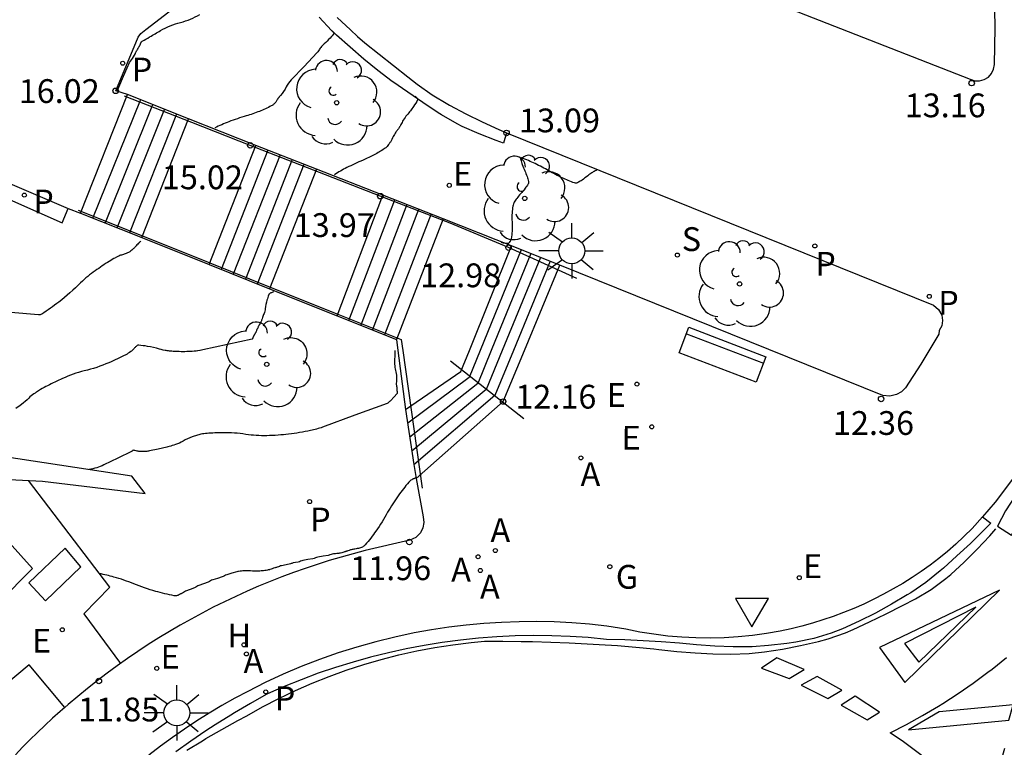
# Model space of a CAD drawing. Units: metres. Extents: x 579424 to 579846, y 4794737 to 4795173.
# Drawn here: x 579742 to 579769, y 4794779 to 4794799 of the extents above; entities that cross this region are included whole.
import ezdxf

# ---------------------------------------------------------------- set-up
doc = ezdxf.new("R2010")
doc.units = ezdxf.units.M
for name, color, linetype in [('020104', 34, 'Continuous'), ('020204', 9, 'Continuous'), ('020308', 9, 'Continuous'), ('060106', 9, 'Continuous'), ('060108', 9, 'Continuous'), ('060113', 4, 'Continuous'), ('060117', 9, 'Continuous'), ('060141', 9, 'Continuous'), ('070105', 6, 'Continuous'), ('070111', 6, 'Continuous'), ('090202', 1, 'Continuous'), ('100105', 3, 'Continuous'), ('100116', 71, 'Continuous'), ('100202', 3, 'Continuous'), ('200204', 4, 'Continuous'), ('200205', 4, 'Continuous'), ('200304', 4, 'Continuous'), ('200305', 4, 'Continuous'), ('210203', 4, 'Continuous'), ('210204', 9, 'Continuous'), ('210205', 4, 'Continuous'), ('210303', 4, 'Continuous'), ('210304', 9, 'Continuous'), ('210305', 4, 'Continuous'), ('220205', 1, 'Continuous'), ('220207', 9, 'Continuous'), ('220305', 1, 'Continuous'), ('220307', 9, 'Continuous'), ('230204', 9, 'Continuous'), ('230304', 9, 'Continuous'), ('250206', 9, 'Continuous'), ('260101', 9, 'Continuous'), ('260205', 9, 'Continuous')]:
    doc.layers.add(name, color=color, linetype=linetype)
doc.layers.add('020105', color=24, linetype='Continuous', lineweight=30)
doc.layers.add('220102', color=9, linetype='Continuous', lineweight=30)
doc.styles.add('ARIAL', font='ARIAL.TTF', dxfattribs={"height": 1})
doc.styles.add('ROMANS', font='romans__.ttf', dxfattribs={"height": 1})
doc.styles.add('SROMANS2', font='romans.shx', dxfattribs={"height": 0.65})

# ---------------------------------------------------------------- blocks, each defined once
blk = doc.blocks.new('REGALU')
blk.add_circle((0, 0), 0.055)
blk = doc.blocks.new('FAROLA')
for p, q in [((0, 0.355), (0, 0.755)), ((-0.63, 0.51), (-0.255, 0.245)), ((0.605, 0.49), (0.276, 0.223)), ((-0.355, 0), (-0.895, 0)), ((0.355, 0), (0.855, 0)), ((-0.65, -0.52), (-0.255, -0.24)), ((0.585, -0.52), (0.256, -0.246)), ((0, -0.355), (0, -0.755))]:
    blk.add_line(p, q)
blk.add_circle((0, 0), 0.355)
blk = doc.blocks.new('SANEA')
blk.add_circle((0, 0), 0.055)
blk = doc.blocks.new('PLUVI2')
blk.add_circle((0, 0), 0.055)
blk = doc.blocks.new('PLUVI3')
blk.add_circle((0, 0), 0.055)
blk = doc.blocks.new('ABAS')
blk.add_circle((0, 0), 0.055)
blk = doc.blocks.new('REGAS')
blk.add_circle((0, 0), 0.055)
blk = doc.blocks.new('HIDRAN')
blk.add_circle((0, 0), 0.055)
blk = doc.blocks.new('REGELE')
blk.add_circle((0, 0), 0.055)
blk = doc.blocks.new('SETRA')
at = {"linetype": 'Continuous'}
blk.add_lwpolyline([(0.451, 0.26), (-0.45, 0.26), (-0.001, -0.52)], close=True, dxfattribs=at)
blk = doc.blocks.new('ARBOL')
blk.add_circle((0, 0), 0.0587)
for centre, radius, start, end in [((-0.28, 0.855), 0.3, 359.2878, 173.6078), ((0.097, 0.97), 0.21, 23.1565, 160.4665), ((0.438, 0.881), 0.24, 301.578, 139.328), ((-0.564, 0.381), 0.532, 92.28, 254.58), ((0.656, 0.288), 0.443, 319.8556, 114.7656), ((-0.091, 0.321), 0.12, 119.14, 310.56), ((0.819, -0.249), 0.383, 235.5275, 62.0275), ((-0.556, -0.339), 0.555, 142.64, 266.54), ((-0.039, -0.384), 0.21, 189.64, 323.88), ((0.299, -0.624), 0.532, 224.67, 0.24), ((-0.301, -0.676), 0.45, 213.78, 295.32)]:
    blk.add_arc(centre, radius, start, end)
blk = doc.blocks.new('COTAPU')
blk.add_circle((0, 0), 0.075)
blk = doc.blocks.new('BANCO')
blk.add_line((1.125, 0.1875), (-1.125, 0.1875))
blk.add_lwpolyline([(1.125, 0.75), (1.125, 0), (-1.125, 0), (-1.125, 0.75)], close=True)

msp = doc.modelspace()

# ---------------------------------------------------------------- linework, layer by layer
at = {"layer": '020104'}
for points in [[(579744.772, 4794797.348), (579744.92, 4794797.7), (579745.068, 4794798.053, -0.06969), (579745.16, 4794798.207, 0.060229), (579745.269, 4794798.383, 0.009397), (579745.282, 4794798.413, -0.016799), (579745.289, 4794798.429, -0.048304), (579745.316, 4794798.472, 0.048875), (579745.342, 4794798.514, 0.028185), (579745.355, 4794798.543, -0.047687), (579745.363, 4794798.56), (579745.378, 4794798.585), (579745.393, 4794798.609, 0.074768), (579745.398, 4794798.623, -0.061004), (579745.404, 4794798.636, -0.023668), (579745.407, 4794798.641, 0.026262), (579745.41, 4794798.646, 0.043582), (579745.415, 4794798.658, -0.048875), (579745.42, 4794798.669, -0.02094), (579745.423, 4794798.674, 0.059956), (579745.427, 4794798.679), (579745.431, 4794798.688), (579745.435, 4794798.698, -0.037332), (579745.439, 4794798.704, -0.08186), (579745.441, 4794798.706), (579745.446, 4794798.71), (579745.451, 4794798.714, -0.038917), (579745.451, 4794798.714, 0.00165), (579745.456, 4794798.717, 0.009864), (579745.659, 4794798.834, -0.006727), (579745.956, 4794799.008, -0.065696), (579746.503, 4794799.23, 0.06825), (579747.029, 4794799.447, 0.000364)], [(579752.912, 4794797.216, -0.037332), (579752.97, 4794797.164, -0.09671), (579752.986, 4794797.138, -0.22214), (579752.984, 4794797.111, -0.02701), (579752.873, 4794796.933, -0.021466), (579752.692, 4794796.698, 0.036843), (579752.591, 4794796.558, 0.027306), (579752.527, 4794796.439, -0.036845), (579752.478, 4794796.352, -0.026399), (579752.434, 4794796.293, 0.024247), (579752.386, 4794796.23, 0.042404), (579752.319, 4794796.11, -0.034715), (579752.239, 4794795.962, -0.019266), (579752.191, 4794795.892, -0.02347), (579752.147, 4794795.839, -0.064177), (579752.073, 4794795.777, -0.019253), (579751.799, 4794795.613, -0.026616), (579751.491, 4794795.465, 0.018625), (579751.047, 4794795.261, 0.027226), (579750.708, 4794795.066, 0.366485)], [(579757.9, 4794795.207, 0.000769), (579757.891, 4794795.202, 0.005044), (579757.781, 4794795.143, 0.015321), (579757.745, 4794795.122, 0.033198), (579757.634, 4794795.041, -0.023046), (579757.477, 4794794.921, -0.02545), (579757.378, 4794794.86, -0.058246), (579757.33, 4794794.841, -0.154649), (579757.27, 4794794.843, -0.025445), (579756.937, 4794794.981, -0.018568), (579756.573, 4794795.172, 0.017851), (579756.195, 4794795.371, 0.026144), (579755.824, 4794795.526, 0.464328), (579755.8, 4794795.512, 0.106216), (579755.802, 4794795.478, 0.02614), (579755.843, 4794795.343, 0.018016), (579755.911, 4794795.177, -0.018986), (579755.975, 4794795.019, -0.025151), (579756.016, 4794794.885, -0.099207), (579756.018, 4794794.849, -0.101527), (579756.006, 4794794.815, -0.025146), (579755.924, 4794794.697, -0.021596), (579755.798, 4794794.546, 0.026162), (579755.695, 4794794.421, 0.020561), (579755.627, 4794794.32, 0.042996), (579755.601, 4794794.268, 0.059747), (579755.584, 4794794.206, 0.02055), (579755.566, 4794794.023, 0.02851), (579755.565, 4794793.776, -0.028084), (579755.564, 4794793.525, -0.020957), (579755.543, 4794793.317, -0.108317), (579755.529, 4794793.279), (579755.508, 4794793.246), (579755.487, 4794793.214, -0.037332), (579755.466, 4794793.187, -0.241854), (579755.461, 4794793.185), (579755.4, 4794793.191), (579755.339, 4794793.197, -0.057327), (579755.318, 4794793.202, 0.030616), (579755.279, 4794793.212, 0.006002)], [(579749.046, 4794791.863), (579748.987, 4794791.843, 0.037332), (579748.955, 4794791.829, 0.046641), (579748.931, 4794791.814, 0.136599), (579748.914, 4794791.79, 0.024617), (579748.866, 4794791.639, 0.028475), (579748.818, 4794791.404, -0.050289), (579748.785, 4794791.273, -0.002815), (579748.745, 4794791.164, -0.004602), (579748.72, 4794791.097, -0.001522), (579748.705, 4794791.06, -0.002809), (579748.697, 4794791.04, -0.059492), (579748.669, 4794790.99, 0.050631), (579748.635, 4794790.932, 0.027446), (579748.622, 4794790.899, -0.037342), (579748.612, 4794790.875, -0.025898), (579748.602, 4794790.858, 0.024094), (579748.592, 4794790.841, 0.048632), (579748.577, 4794790.803, -0.05282), (579748.563, 4794790.769, -0.016611), (579748.553, 4794790.75, 0.020606), (579748.544, 4794790.735, 0.014848), (579748.539, 4794790.724, -0.014805), (579748.533, 4794790.712, -0.055062), (579748.519, 4794790.691, 0.056826), (579748.505, 4794790.67, 0.013008), (579748.5, 4794790.659, -0.018018), (579748.494, 4794790.647, -0.013961), (579748.489, 4794790.639, 0.012986), (579748.485, 4794790.63, 0.044832), (579748.479, 4794790.617, -0.025846), (579748.47, 4794790.593, -0.025442), (579748.462, 4794790.578, -0.214488), (579748.461, 4794790.576), (579747.786, 4794790.428), (579747.111, 4794790.281, -0.037332), (579746.825, 4794790.24, -0.026489), (579746.417, 4794790.234, -0.009852), (579746.266, 4794790.243, -0.011917), (579746.141, 4794790.256, -0.03824), (579745.924, 4794790.301, 0.02533), (579745.598, 4794790.377, 0.0248), (579745.359, 4794790.408, 0.156939), (579745.321, 4794790.399, 0.032286), (579745.299, 4794790.383, 0.024794), (579745.273, 4794790.361, 0.024408), (579745.224, 4794790.308, -0.034473), (579745.189, 4794790.271, -0.011186), (579745.181, 4794790.264, -0.003528), (579745.178, 4794790.262, -0.004284), (579745.141, 4794790.233, -0.046886), (579745.005, 4794790.148, -0.0147), (579744.544, 4794789.931, -0.042938), (579743.871, 4794789.705, 0.048252), (579743.274, 4794789.498, 0.009376), (579742.868, 4794789.302, 0.019319), (579742.676, 4794789.195, 0.006341), (579742.565, 4794789.126, 0.009363), (579742.491, 4794789.076, 0.042231), (579742.356, 4794788.965, -0.027537), (579742.156, 4794788.788, -0.024024), (579741.998, 4794788.676, -0.166938)], [(579752.361, 4794790.264), (579752.36, 4794790.235), (579752.356, 4794789.89, 0.074336), (579752.379, 4794789.719, -0.073478), (579752.403, 4794789.546), (579752.402, 4794789.441), (579752.401, 4794789.336, 0.06925), (579752.407, 4794789.288, -0.059034), (579752.415, 4794789.232, -0.018886), (579752.415, 4794789.212, 0.021975), (579752.415, 4794789.195, 0.038387), (579752.419, 4794789.166, -0.025393), (579752.425, 4794789.123, -0.024783), (579752.427, 4794789.09, -0.189614), (579752.425, 4794789.086), (579752.337, 4794788.992), (579752.249, 4794788.899, -0.037332), (579752.184, 4794788.839, -0.078966), (579752.147, 4794788.818), (579751.265, 4794788.494), (579750.383, 4794788.169, -0.037332), (579750.057, 4794788.076, -0.020758), (579749.456, 4794787.977, -0.01228), (579749.171, 4794787.95, -0.011185), (579748.858, 4794787.935, -0.045297), (579748.287, 4794787.971, 0.041139), (579747.658, 4794788.017, 0.015317), (579747.227, 4794787.999, 0.038843), (579747.059, 4794787.974, 0.016097), (579746.941, 4794787.943, 0.015302), (579746.819, 4794787.902, 0.042837), (579746.573, 4794787.787, -0.050716), (579746.364, 4794787.693, -0.007419), (579746.192, 4794787.639, -0.018851), (579746.124, 4794787.621), (579745.891, 4794787.57), (579745.658, 4794787.519, -0.037332), (579745.551, 4794787.504, -0.029992), (579745.418, 4794787.503, -0.006351), (579745.382, 4794787.505, -0.011917), (579745.363, 4794787.507, -0.03824), (579745.321, 4794787.516, 0.02533), (579745.257, 4794787.531, 0.0248), (579745.21, 4794787.537, 0.156939), (579745.202, 4794787.535, 0.032286), (579745.198, 4794787.532, 0.024794), (579745.193, 4794787.528, 0.024126), (579745.183, 4794787.517, -0.033405), (579745.176, 4794787.51, -0.0155), (579745.169, 4794787.504, -0.056176), (579745.167, 4794787.502), (579744.786, 4794787.319), (579744.405, 4794787.136, -0.037332), (579744.213, 4794787.061, -0.034562), (579743.998, 4794787.01, -0.037465)], [(579747.028, 4794790.264, -0.026407), (579746.825, 4794790.24, -0.026489), (579746.417, 4794790.234, -0.009852), (579746.266, 4794790.243, -0.011917), (579746.141, 4794790.256, -0.009534), (579746.086, 4794790.264, 0.02533)], [(579752.932, 4794786.782, -0.001382), (579752.918, 4794786.774, -0.001528), (579752.905, 4794786.768, -0.056098), (579752.883, 4794786.758, 0.038067), (579752.849, 4794786.746, 0.019504), (579752.844, 4794786.743, 0.004475), (579752.822, 4794786.731, 0.085845), (579752.74, 4794786.663, 0.019491), (579752.454, 4794786.296, 0.029225), (579752.164, 4794785.841, -0.026159), (579751.843, 4794785.33, -0.022537), (579751.551, 4794784.952, -0.112138), (579751.473, 4794784.893, -0.021319), (579751.419, 4794784.872, -0.022527), (579751.367, 4794784.856, -0.030261), (579751.236, 4794784.832, 0.043684), (579751.145, 4794784.812, 0.023285), (579751.08, 4794784.789, -0.036285), (579751.038, 4794784.775, -0.007358), (579751.03, 4794784.773, 0.0139), (579751.026, 4794784.772, 0.051682), (579751.014, 4794784.767, -0.061092), (579751.001, 4794784.762, -0.008757), (579750.995, 4794784.761, 0.002053), (579750.989, 4794784.759, 0.015256), (579750.943, 4794784.747, -0.010638), (579750.879, 4794784.728, -0.058189), (579750.771, 4794784.712, 0.052563), (579750.651, 4794784.696, 0.026641), (579750.582, 4794784.676, -0.044607), (579750.541, 4794784.665), (579750.398, 4794784.641), (579750.256, 4794784.617, 0.073698), (579750.188, 4794784.595, -0.071589), (579750.118, 4794784.572), (579749.983, 4794784.549), (579749.849, 4794784.525, 0.073924), (579749.784, 4794784.503, -0.072256), (579749.718, 4794784.481), (579749.648, 4794784.469), (579749.579, 4794784.456, 0.072152), (579749.546, 4794784.445, -0.067104), (579749.511, 4794784.433), (579749.388, 4794784.407), (579749.264, 4794784.382, 0.066544), (579749.212, 4794784.364, -0.051916), (579749.145, 4794784.339, -0.023401), (579749.111, 4794784.332, 0.023007), (579749.077, 4794784.324, 0.048408), (579749.009, 4794784.299, -0.051647), (579748.946, 4794784.276, -0.008252), (579748.919, 4794784.27, -0.005403), (579748.877, 4794784.261, -0.016221), (579748.808, 4794784.25, -0.00824), (579748.669, 4794784.235, -0.051213), (579748.468, 4794784.237, 0.047052), (579748.248, 4794784.241, 0.012373), (579748.09, 4794784.225, 0.038444), (579748.04, 4794784.214), (579747.903, 4794784.175), (579747.767, 4794784.136, 0.070351), (579747.706, 4794784.109, -0.062043), (579747.637, 4794784.077), (579747.51, 4794784.036), (579747.383, 4794783.994, 0.070863), (579747.325, 4794783.967, -0.063463), (579747.262, 4794783.934), (579747.135, 4794783.889), (579747.007, 4794783.844, 0.071456), (579746.95, 4794783.813, -0.065129), (579746.887, 4794783.779), (579746.764, 4794783.732), (579746.641, 4794783.685, 0.071721), (579746.585, 4794783.653, -0.065876), (579746.525, 4794783.619, -0.015709), (579746.509, 4794783.613, 0.021355), (579746.497, 4794783.608, 0.039147), (579746.474, 4794783.596, -0.028606), (579746.444, 4794783.579, -0.022814), (579746.438, 4794783.576, -0.006314), (579746.415, 4794783.568, -0.132702), (579746.326, 4794783.562, -0.022805), (579745.824, 4794783.681, -0.025405), (579745.225, 4794783.887, 0.027907), (579744.68, 4794784.072, 0.016252), (579744.288, 4794784.167, 0.099492)]]:
    msp.add_lwpolyline(points, format="xyb", dxfattribs=at)
at = {"layer": '020105'}
for points in [[(579750.637, 4794799.012, -0.006349), (579750.643, 4794799.004, 0.012522), (579750.649, 4794798.997, 0.041939), (579750.661, 4794798.985, -0.022376), (579750.683, 4794798.965, -0.027109), (579750.691, 4794798.956, -0.030191), (579750.697, 4794798.947, -0.307607), (579750.697, 4794798.931, -0.027107), (579750.591, 4794798.803, -0.021627), (579750.428, 4794798.641, 0.038295), (579750.339, 4794798.547, 0.028063), (579750.273, 4794798.455, -0.047441), (579750.232, 4794798.402), (579749.88, 4794798.03), (579749.529, 4794797.658, 0.068362), (579749.393, 4794797.467, -0.056656), (579749.235, 4794797.234, -0.009369), (579749.203, 4794797.199, 0.016179), (579749.186, 4794797.179, 0.04391), (579749.149, 4794797.125, -0.034213), (579749.104, 4794797.055, -0.01991), (579749.085, 4794797.032, -0.013418), (579749.055, 4794797, -0.081444), (579748.984, 4794796.948, -0.019897), (579748.661, 4794796.8, -0.026544), (579748.298, 4794796.674, 0.020383), (579747.823, 4794796.515, 0.02604), (579747.438, 4794796.345, 0.399754)], [(579745.418, 4794793.25, 0.024558), (579745.354, 4794793.194, 0.024808), (579745.266, 4794793.099, -0.034638), (579745.201, 4794793.032, -0.014715), (579745.147, 4794792.987, -0.026061), (579745.114, 4794792.963, -0.025085), (579745.08, 4794792.944, -0.0147), (579745.019, 4794792.915, -0.042938), (579744.912, 4794792.879, 0.048252), (579744.817, 4794792.846, 0.009376), (579744.79, 4794792.833, 0.003605), (579744.721, 4794792.798, 0.022056), (579744.552, 4794792.7, 0.009363), (579744.171, 4794792.444, 0.042231), (579743.772, 4794792.114, -0.027537), (579743.176, 4794791.589, -0.024024), (579742.707, 4794791.255, -0.166938), (579742.624, 4794791.234), (579741.862, 4794791.304)]]:
    msp.add_lwpolyline(points, format="xyb", dxfattribs=at)
at = {"layer": '060106'}
for points in [[(579757.336, 4794792.234, 12.336), (579755.469, 4794793.075, 12.981), (579753.87, 4794793.74, 13.048), (579751.963, 4794794.482, 13.974), (579750.297, 4794795.133, 14.069), (579748.409, 4794795.871, 15.016), (579746.812, 4794796.495, 15.099), (579744.967, 4794797.216, 16.043)], [(579743.702, 4794794.099, 15.83), (579745.462, 4794793.395, 15.26), (579747.305, 4794792.657, 14.664), (579748.955, 4794791.997, 14.131), (579750.801, 4794791.259, 13.534), (579752.537, 4794790.564, 12.973), (579752.579, 4794790.264, 12.9), (579753.112, 4794786.498, 11.986)], [(579753.879, 4794789.978, 12.929), (579755.885, 4794788.401, 12.087)]]:
    msp.add_polyline3d(points, dxfattribs=at)
at = {"layer": '060108'}
for points in [[(579771.302, 4794791.763, 12.576), (579771.244, 4794791.535, 12.557), (579770.969, 4794790.61, 12.478), (579770.657, 4794789.696, 12.399), (579770.309, 4794788.796, 12.32), (579770.014, 4794788.093, 12.273), (579769.663, 4794787.417, 12.225), (579769.242, 4794786.748, 12.183), (579768.766, 4794786.117, 12.14), (579768.42, 4794785.721, 12.155)], [(579768.42, 4794785.721, 12.155), (579768.138, 4794785.399, 12.168), (579767.694, 4794784.967, 12.185), (579767.466, 4794784.771, 12.179), (579767.232, 4794784.583, 12.173), (579766.992, 4794784.401, 12.168), (579766.747, 4794784.226, 12.162), (579766.498, 4794784.059, 12.156), (579766.243, 4794783.899, 12.15), (579765.984, 4794783.746, 12.145), (579765.721, 4794783.601, 12.139), (579765.453, 4794783.464, 12.133), (579765.182, 4794783.335, 12.127), (579764.906, 4794783.214, 12.121), (579764.628, 4794783.1, 12.116), (579764.346, 4794782.996, 12.11), (579764.061, 4794782.899, 12.104), (579763.774, 4794782.811, 12.098), (579763.484, 4794782.731, 12.093), (579763.192, 4794782.66, 12.087), (579762.898, 4794782.597, 12.081), (579762.517, 4794782.529, 12.075), (579762.134, 4794782.476, 12.068), (579761.75, 4794782.437, 12.062), (579761.364, 4794782.412, 12.056), (579760.977, 4794782.402, 12.049), (579760.591, 4794782.407, 12.043), (579760.204, 4794782.426, 12.036), (579759.819, 4794782.459, 12.03), (579759.436, 4794782.508, 12.024), (579759.054, 4794782.57, 12.017), (579758.675, 4794782.647, 12.011), (579758.158, 4794782.73, 12.002), (579757.679, 4794782.782, 11.993), (579757.2, 4794782.82, 11.985), (579756.719, 4794782.844, 11.976), (579756.238, 4794782.855, 11.968), (579755.756, 4794782.852, 11.959), (579755.275, 4794782.834, 11.951), (579754.795, 4794782.804, 11.942), (579754.315, 4794782.759, 11.934), (579753.838, 4794782.701, 11.925), (579753.362, 4794782.629, 11.917), (579752.888, 4794782.543, 11.908), (579752.362, 4794782.431, 11.902), (579751.84, 4794782.303, 11.896), (579751.323, 4794782.158, 11.89), (579750.81, 4794781.997, 11.884), (579750.303, 4794781.819, 11.878), (579749.802, 4794781.625, 11.872), (579749.307, 4794781.415, 11.866), (579748.819, 4794781.189, 11.86), (579748.339, 4794780.948, 11.854), (579747.984, 4794780.758, 11.843), (579747.634, 4794780.56, 11.832), (579747.289, 4794780.354, 11.822), (579746.949, 4794780.139, 11.811), (579746.613, 4794779.917, 11.8), (579746.283, 4794779.687, 11.789), (579745.959, 4794779.449, 11.778), (579745.64, 4794779.204, 11.767)]]:
    msp.add_polyline3d(points, dxfattribs=at)
at = {"layer": '060113'}
for points in [[(579657.625, 4794770.052, 15.848), (579668.82, 4794774.497, 15.805), (579678.169, 4794778.253, 15.827), (579688.805, 4794782.539, 15.84), (579699.676, 4794786.906, 15.808), (579708.049, 4794790.265, 15.784), (579711.644, 4794791.707, 15.775), (579720.51, 4794795.245, 15.761), (579727.196, 4794797.911, 15.886), (579728.941, 4794798.387, 15.917), (579730.363, 4794798.579, 15.967), (579731.964, 4794798.513, 16.005), (579733.369, 4794798.264, 16.041), (579735.645, 4794797.475, 16.088), (579743.431, 4794794.149, 15.979)], [(579768.42, 4794785.721, 12.13), (579768.652, 4794785.541, 12.15), (579768.451, 4794785.341, 12.143), (579768.092, 4794784.993, 12.131), (579767.727, 4794784.652, 12.119), (579767.355, 4794784.317, 12.107), (579767.265, 4794784.238, 12.104), (579766.873, 4794783.927, 12.092), (579766.461, 4794783.645, 12.08), (579766.365, 4794783.584, 12.078), (579765.935, 4794783.329, 12.069), (579765.496, 4794783.089, 12.06), (579765.049, 4794782.865, 12.052), (579764.594, 4794782.658, 12.043), (579764.291, 4794782.539, 12.037), (579763.813, 4794782.393, 12.028), (579763.323, 4794782.295, 12.02), (579763.073, 4794782.259, 12.013), (579762.577, 4794782.199, 12.001), (579762.124, 4794782.169, 11.99), (579762.108, 4794782.169, 11.989), (579761.608, 4794782.166, 11.981), (579761.108, 4794782.184, 11.972), (579760.61, 4794782.222, 11.963), (579760.142, 4794782.264, 11.955), (579759.644, 4794782.301, 11.946), (579759.145, 4794782.331, 11.937), (579758.645, 4794782.354, 11.928), (579758.146, 4794782.369, 11.92), (579757.648, 4794782.416, 11.911), (579757.149, 4794782.448, 11.903), (579756.649, 4794782.467, 11.894), (579756.149, 4794782.471, 11.886), (579755.649, 4794782.462, 11.878), (579755.15, 4794782.438, 11.869), (579754.651, 4794782.401, 11.861), (579754.154, 4794782.349, 11.853), (579753.658, 4794782.283, 11.844), (579753.165, 4794782.204, 11.836), (579752.674, 4794782.111, 11.827), (579752.185, 4794782.004, 11.819), (579751.7, 4794781.883, 11.811), (579751.218, 4794781.749, 11.802), (579750.741, 4794781.601, 11.794), (579750.267, 4794781.441, 11.785), (579749.799, 4794781.266, 11.777), (579749.335, 4794781.079, 11.769), (579748.877, 4794780.879, 11.76), (579748.847, 4794780.865, 11.76), (579748.413, 4794780.617, 11.754), (579747.982, 4794780.363, 11.749), (579747.874, 4794780.297, 11.748), (579747.45, 4794780.033, 11.743), (579747.194, 4794779.865, 11.74), (579746.782, 4794779.583, 11.724), (579746.376, 4794779.291, 11.708)]]:
    msp.add_polyline3d(points, dxfattribs=at)
at = {"layer": '060117'}
for points in [[(579743.772, 4794794.017, 15.962), (579745.05, 4794797.26, 16.013)], [(579745.444, 4794793.348, 15.03), (579746.721, 4794796.591, 15.081)], [(579747.286, 4794792.611, 14.87), (579748.561, 4794795.871, 14.87)], [(579750.217, 4794795.223, 14.076), (579748.937, 4794791.951, 14.021)], [(579750.782, 4794791.212, 13.79), (579752.029, 4794794.513, 13.79)], [(579753.682, 4794793.866, 13.073), (579752.402, 4794790.564, 12.982)], [(579752.656, 4794788.653, 12.891), (579754.166, 4794789.686, 12.916), (579754.398, 4794790.264, 12.928), (579755.549, 4794793.124, 12.988)], [(579752.946, 4794786.765, 11.987), (579755.321, 4794788.868, 12.156), (579755.902, 4794790.264, 12.222), (579756.873, 4794792.595, 12.333)]]:
    msp.add_polyline3d(points, dxfattribs=at)
at = {"layer": '060141'}
for points in [[(579744.106, 4794793.883), (579745.406, 4794797.106)], [(579745.735, 4794796.978), (579744.441, 4794793.75)], [(579744.775, 4794793.616), (579746.064, 4794796.849)], [(579746.392, 4794796.72), (579745.109, 4794793.482)], [(579748.892, 4794795.741), (579747.616, 4794792.479)], [(579749.224, 4794795.612), (579747.946, 4794792.347)], [(579749.555, 4794795.482), (579748.276, 4794792.215)], [(579748.606, 4794792.083), (579749.886, 4794795.352)], [(579751.106, 4794791.083), (579752.359, 4794794.384)], [(579752.69, 4794794.254), (579751.43, 4794790.953)], [(579751.754, 4794790.823), (579753.021, 4794794.125)], [(579753.351, 4794793.996), (579752.078, 4794790.694)]]:
    msp.add_lwpolyline(points, dxfattribs=at)
for points in [[(579755.814, 4794793.019, 12.86), (579754.697, 4794790.264, 12.789), (579754.397, 4794789.523, 12.764), (579752.712, 4794788.274, 12.71)], [(579756.079, 4794792.914, 12.73), (579754.997, 4794790.264, 12.648), (579754.628, 4794789.359, 12.612), (579752.768, 4794787.894, 12.53)], [(579756.344, 4794792.808, 12.591), (579755.298, 4794790.264, 12.498), (579754.859, 4794789.195, 12.46), (579752.824, 4794787.514, 12.35)], [(579756.609, 4794792.702, 12.461), (579755.6, 4794790.264, 12.36), (579755.09, 4794789.032, 12.31), (579752.88, 4794787.135, 12.17)]]:
    msp.add_polyline3d(points, dxfattribs=at)
at = {"layer": '070105'}
for points in [[(579755.415, 4794796.21, 13.087), (579755.334, 4794795.931, 13.183), (579755.129, 4794796.006, 13.247), (579754.664, 4794796.189, 13.395), (579754.205, 4794796.388, 13.543), (579754.064, 4794796.455, 13.589), (579753.632, 4794796.705, 13.737), (579753.544, 4794796.763, 13.772), (579753.129, 4794797.041, 13.941), (579752.715, 4794797.322, 14.11), (579752.304, 4794797.606, 14.279), (579752.291, 4794797.615, 14.285), (579751.892, 4794797.915, 14.454), (579751.517, 4794798.225, 14.622), (579751.137, 4794798.551, 14.795), (579750.764, 4794798.884, 14.968), (579750.632, 4794799.008, 15.031), (579750.291, 4794799.374, 15.204)], [(579750.786, 4794799.369, 13.206), (579751.15, 4794799.026, 13.206), (579751.342, 4794798.846, 13.206), (579751.539, 4794798.677, 13.198), (579751.93, 4794798.365, 13.184), (579752.322, 4794798.055, 13.169), (579752.715, 4794797.746, 13.155), (579752.973, 4794797.545, 13.146), (579753.378, 4794797.253, 13.135), (579753.805, 4794796.992, 13.124), (579753.856, 4794796.965, 13.123), (579754.298, 4794796.731, 13.113), (579754.746, 4794796.51, 13.102), (579755.201, 4794796.302, 13.092), (579755.415, 4794796.21, 13.087)]]:
    msp.add_polyline3d(points, dxfattribs=at)
at = {"layer": '070111'}
msp.add_polyline3d([(579741.069, 4794786.772, 12.185), (579742.733, 4794786.696, 12.115), (579745.532, 4794786.351, 12.402), (579745.173, 4794786.833, 12.755), (579741.637, 4794787.366, 13.492), (579737.397, 4794787.214, 12.923), (579736.811, 4794786.853, 12.551)], dxfattribs=at)
at = {"layer": '100105'}
for points in [[(579657.625, 4794770.052, 15.848), (579657.878, 4794769.969, 15.836), (579657.962, 4794769.801, 15.832), (579668.43, 4794773.97, 15.81), (579678.729, 4794778.102, 15.824), (579689.886, 4794782.628, 15.838), (579699.773, 4794786.567, 15.815), (579708.979, 4794790.265, 15.777), (579710.453, 4794790.857, 15.772), (579721.372, 4794795.247, 15.767), (579727.335, 4794797.62, 15.888), (579729.016, 4794798.039, 15.918), (579730.499, 4794798.255, 15.957), (579731.97, 4794798.173, 16.014), (579733.329, 4794797.917, 16.036), (579735.344, 4794797.258, 16.093), (579743.268, 4794793.756, 15.983), (579743.431, 4794794.149, 15.979)], [(579743.431, 4794794.149, 15.979), (579743.772, 4794794.017, 15.962)], [(579743.772, 4794794.017, 15.962), (579745.444, 4794793.348, 15.03)], [(579745.444, 4794793.348, 15.03), (579747.286, 4794792.611, 14.87)], [(579747.286, 4794792.611, 14.87), (579748.937, 4794791.951, 14.021)], [(579748.937, 4794791.951, 14.021), (579750.782, 4794791.212, 13.79)], [(579750.782, 4794791.212, 13.79), (579752.402, 4794790.564, 12.982)], [(579752.402, 4794790.564, 12.982), (579752.442, 4794790.264, 12.967), (579752.656, 4794788.653, 12.891)], [(579752.656, 4794788.653, 12.891), (579752.877, 4794787.151, 12.175), (579752.946, 4794786.765, 12.182)], [(579743.34, 4794780.509, 12.038), (579742.368, 4794781.674, 11.926), (579740.329, 4794779.978, 12.005), (579737.583, 4794783.517, 11.964), (579741.069, 4794786.772, 12.007)], [(579743.86, 4794783.07, 12.085), (579744.568, 4794783.798, 12.094), (579742.348, 4794786.713, 12.131)], [(579752.946, 4794786.765, 12.182), (579753.133, 4794785.715, 12.201), (579753.153, 4794785.565, 12.2), (579753.128, 4794785.416, 12.199), (579753.06, 4794785.281, 12.198), (579752.934, 4794785.156, 12.196), (579752.772, 4794785.083, 12.194), (579751.55, 4794784.796, 12.186), (579751.219, 4794784.71, 12.181), (579750.89, 4794784.619, 12.175), (579750.562, 4794784.521, 12.17), (579750.236, 4794784.418, 12.165), (579749.912, 4794784.31, 12.159), (579749.59, 4794784.196, 12.154), (579749.27, 4794784.076, 12.148), (579748.952, 4794783.951, 12.143), (579748.636, 4794783.821, 12.138), (579748.322, 4794783.685, 12.132), (579748.011, 4794783.543, 12.127), (579747.702, 4794783.397, 12.122), (579747.396, 4794783.245, 12.116), (579747.093, 4794783.087, 12.111), (579746.792, 4794782.925, 12.105), (579746.494, 4794782.757, 12.1), (579746.199, 4794782.585, 12.095), (579745.907, 4794782.407, 12.089), (579745.618, 4794782.224, 12.084), (579745.333, 4794782.036, 12.079), (579745.05, 4794781.843, 12.073), (579744.772, 4794781.646, 12.068), (579744.496, 4794781.444, 12.062), (579744.224, 4794781.237, 12.057), (579743.956, 4794781.025, 12.052), (579743.691, 4794780.809, 12.046), (579743.43, 4794780.588, 12.041), (579743.34, 4794780.509, 12.038)], [(579743.86, 4794783.07, 12.085), (579744.859, 4794781.71, 12.07)], [(579743.34, 4794780.509, 12.038), (579743.216, 4794780.401, 12.033), (579743.004, 4794780.211, 12.025), (579742.796, 4794780.018, 12.017), (579742.59, 4794779.822, 12.009), (579742.387, 4794779.623, 12.002), (579742.187, 4794779.421, 11.994), (579741.99, 4794779.216, 11.986)]]:
    msp.add_polyline3d(points, dxfattribs=at)
at = {"layer": '100116'}
for points in [[(579745.05, 4794797.26, 16.136), (579744.73, 4794797.361, 16.146), (579745.343, 4794798.83, 16.276), (579745.421, 4794798.926, 16.283), (579745.553, 4794799.034, 16.286), (579748.659, 4794801.432, 16.348)], [(579759.084, 4794801.201, 13.382), (579768.084, 4794797.676, 13.402), (579768.211, 4794797.635, 13.408), (579768.344, 4794797.631, 13.414), (579768.473, 4794797.666, 13.42), (579768.586, 4794797.736, 13.426), (579768.673, 4794797.833, 13.438), (579768.729, 4794797.95, 13.451), (579768.751, 4794798.078, 13.463), (579768.765, 4794798.581, 13.519), (579768.768, 4794799.084, 13.574), (579768.76, 4794799.587, 13.63)], [(579746.721, 4794796.591, 15.204), (579745.05, 4794797.26, 16.136)], [(579748.561, 4794795.871, 14.993), (579746.721, 4794796.591, 15.204)], [(579755.415, 4794796.21, 13.297), (579767.084, 4794791.5, 12.832), (579767.224, 4794791.385, 12.812), (579767.311, 4794791.226, 12.792), (579767.333, 4794791.081, 12.785), (579767.31, 4794790.937, 12.777), (579767.244, 4794790.806, 12.77), (579767.232, 4794790.711, 12.762), (579766.739, 4794789.891, 12.686), (579766.32, 4794789.243, 12.626), (579766.208, 4794789.133, 12.616), (579766.072, 4794789.057, 12.606), (579765.888, 4794789.016, 12.599), (579765.7, 4794789.036, 12.592), (579756.873, 4794792.595, 12.557)], [(579750.217, 4794795.223, 14.199), (579748.561, 4794795.871, 14.993)], [(579752.029, 4794794.513, 13.913), (579750.217, 4794795.223, 14.199)], [(579753.682, 4794793.866, 13.196), (579752.029, 4794794.513, 13.913)], [(579755.549, 4794793.124, 12.938), (579755.128, 4794793.291, 13.13), (579753.682, 4794793.866, 13.196)], [(579756.873, 4794792.595, 12.557), (579756.388, 4794792.791, 12.555), (579755.549, 4794793.124, 12.938)]]:
    msp.add_polyline3d(points, dxfattribs=at)
at = {"layer": '100202', "linetype": 'Continuous', "elevation": 13.705}
for points in [[(579748.153, 4794789.754, -0.335773), (579747.762, 4794790.264, -0.404317), (579748.274, 4794790.799, 0.404317)], [(579749.329, 4794790.576, -0.48236), (579749.948, 4794790.264, -0.23044), (579749.853, 4794789.889, 0.23044)], [(579748.845, 4794790.116, -0.830555), (579748.662, 4794790.264, -0.143096), (579748.709, 4794790.312, 0.143096)]]:
    msp.add_lwpolyline(points, format="xyb", dxfattribs=at)
at = {"layer": '100202', "linetype": 'Continuous'}
msp.add_circle((579748.859, 4794789.886, 13.705), 0.0587, dxfattribs=at)
for centre, radius, start, end in [((579748.579, 4794790.741, 13.705), 0.3, 359.2865, 173.6065), ((579748.956, 4794790.856, 13.705), 0.21, 23.1553, 160.4653), ((579749.297, 4794790.767, 13.705), 0.24, 301.5768, 139.3268), ((579748.302, 4794789.547, 13.705), 0.555, 142.6388, 266.5388), ((579749.678, 4794789.637, 13.705), 0.382, 235.5263, 62.0263), ((579748.82, 4794789.502, 13.705), 0.21, 189.6388, 323.8788), ((579749.157, 4794789.262, 13.705), 0.532, 224.6688, 0.2388), ((579748.557, 4794789.21, 13.705), 0.45, 213.7788, 295.3188)]:
    msp.add_arc(centre, radius, start, end, dxfattribs=at)
at = {"layer": '220102'}
for points in [[(579741.016, 4794785.899, 12.02), (579742.455, 4794784.302, 12.018), (579741.535, 4794783.389, 12.02), (579740.028, 4794785.027, 12.028)], [(579743.352, 4794784.864, 12.022), (579742.357, 4794783.911, 11.998), (579742.808, 4794783.42, 12.016), (579743.777, 4794784.35, 12.013)]]:
    msp.add_polyline3d(points, close=True, dxfattribs=at)
at = {"layer": '260101'}
for points in [[(579771.157, 4794788.729, 12.382), (579770.768, 4794788.989, 12.356), (579769.988, 4794787.317, 12.233), (579769.049, 4794785.878, 12.163), (579768.835, 4794785.463, 12.161), (579769.217, 4794785.214, 12.178)], [(579766.305, 4794781.191, 12.024), (579768.886, 4794783.712, 12.113), (579765.609, 4794782.145, 12.068)], [(579768.246, 4794783.253, 12.113), (579766.296, 4794782.253, 12.055), (579766.685, 4794781.746, 12.042)], [(579763.546, 4794781.548, 11.987), (579762.8, 4794781.862, 11.989), (579762.387, 4794781.582, 11.969), (579763.141, 4794781.298, 11.99)], [(579764.581, 4794780.978, 11.971), (579763.904, 4794781.351, 11.994), (579763.464, 4794781.12, 11.995), (579764.2, 4794780.757, 11.995)], [(579765.609, 4794780.38, 11.965), (579764.943, 4794780.813, 12.015), (579764.562, 4794780.568, 11.968), (579765.271, 4794780.17, 11.961)], [(579769.141, 4794780.164, 11.946), (579769.265, 4794780.577, 11.986), (579767.24, 4794780.384, 11.969), (579766.406, 4794779.894, 11.96)]]:
    msp.add_polyline3d(points, close=True, dxfattribs=at)
for points in [[(579746.676, 4794779.337, 11.733), (579747.102, 4794779.6, 11.742), (579747.198, 4794779.657, 11.744), (579747.63, 4794779.908, 11.753), (579748.067, 4794780.151, 11.763), (579748.311, 4794780.283, 11.768), (579748.747, 4794780.527, 11.775), (579749.191, 4794780.757, 11.782), (579749.642, 4794780.972, 11.789), (579750.1, 4794781.173, 11.796), (579750.564, 4794781.358, 11.803), (579751.034, 4794781.529, 11.81), (579751.51, 4794781.684, 11.817), (579751.99, 4794781.823, 11.824), (579752.474, 4794781.947, 11.831), (579752.962, 4794782.055, 11.838), (579753.454, 4794782.147, 11.845), (579753.948, 4794782.223, 11.852), (579754.444, 4794782.283, 11.858), (579754.813, 4794782.316, 11.864), (579755.313, 4794782.319, 11.879), (579755.813, 4794782.315, 11.894), (579756.123, 4794782.308, 11.903), (579756.622, 4794782.293, 11.918), (579757.122, 4794782.273, 11.934), (579757.621, 4794782.25, 11.949), (579757.949, 4794782.232, 11.959), (579758.448, 4794782.2, 11.967), (579758.947, 4794782.158, 11.976), (579759.444, 4794782.108, 11.985), (579759.574, 4794782.093, 11.987), (579760.071, 4794782.041, 11.996), (579760.569, 4794782, 12.004), (579761.049, 4794781.971, 12.013), (579761.549, 4794781.962, 12.019), (579762.049, 4794781.984, 12.026), (579762.467, 4794782.028, 12.031), (579762.961, 4794782.103, 12.038), (579763.452, 4794782.197, 12.044), (579763.939, 4794782.312, 12.051), (579764.208, 4794782.384, 12.055), (579764.681, 4794782.545, 12.061), (579764.887, 4794782.634, 12.063), (579765.34, 4794782.846, 12.069), (579765.789, 4794783.065, 12.075), (579766.235, 4794783.292, 12.081), (579766.591, 4794783.479, 12.086), (579767.02, 4794783.736, 12.101), (579767.423, 4794784.032, 12.116), (579767.556, 4794784.144, 12.121), (579767.926, 4794784.48, 12.136), (579768.281, 4794784.831, 12.152), (579768.621, 4794785.198, 12.167), (579768.791, 4794785.393, 12.175)], [(579769.026, 4794779.388, 11.893), (579768.886, 4794778.908, 11.867), (579768.758, 4794778.425, 11.84), (579768.644, 4794777.938, 11.814), (579768.574, 4794777.607, 11.797), (579768.216, 4794777.956, 11.822), (579767.997, 4794778.16, 11.838), (579767.624, 4794778.493, 11.863), (579767.396, 4794778.687, 11.879), (579767.009, 4794779.004, 11.899), (579766.664, 4794779.271, 11.916), (579766.262, 4794779.568, 11.936), (579765.904, 4794779.817, 11.954), (579766.35, 4794780.044, 11.965), (579766.788, 4794780.285, 11.977), (579767.218, 4794780.54, 11.989), (579767.341, 4794780.616, 11.992), (579767.76, 4794780.887, 12.004), (579768.171, 4794781.172, 12.016), (579768.573, 4794781.47, 12.027), (579768.687, 4794781.558, 12.031), (579769.076, 4794781.872, 12.044)]]:
    msp.add_polyline3d(points, dxfattribs=at)

# ---------------------------------------------------------------- block references
at = {"layer": '020204', "rotation": 359.9987685839998}
for p in [(579768.128, 4794797.571, 13.165), (579744.73, 4794797.361, 16.023), (579755.415, 4794796.21, 13.087), (579748.409, 4794795.871, 15.016), (579751.963, 4794794.482, 13.974), (579755.469, 4794793.075, 12.981), (579765.653, 4794788.94, 12.362), (579755.321, 4794788.868, 12.156), (579752.758, 4794785.03, 11.964), (579744.271, 4794781.232, 11.85)]:
    msp.add_blockref('COTAPU', p, dxfattribs=at)
at = {"layer": '090202', "rotation": 159.1027551236377}
msp.add_blockref('BANCO', (579761.451, 4794790.496, 12.343), dxfattribs=at)
at = {"layer": '100202'}
for p in [(579750.771, 4794797.036, 14.446), (579755.911, 4794794.42, 13.036), (579761.783, 4794792.083, 12.815)]:
    msp.add_blockref('ARBOL', p, dxfattribs=at)
at = {"layer": '200204', "rotation": 359.9987685839998}
msp.add_blockref('HIDRAN', (579748.305, 4794781.971, 11.88), dxfattribs=at)
at = {"layer": '200205', "rotation": 359.9987685839998}
for p in [(579757.446, 4794787.329, 12.088), (579754.637, 4794784.626, 11.948), (579755.108, 4794784.797, 11.98), (579754.699, 4794784.251, 11.95), (579748.235, 4794782.22, 11.89)]:
    msp.add_blockref('ABAS', p, dxfattribs=at)
at = {"layer": '210203', "rotation": 359.9987685839998}
for p in [(579763.841, 4794793.122, 12.771), (579750.032, 4794786.133, 12.319)]:
    msp.add_blockref('PLUVI2', p, dxfattribs=at)
at = {"layer": '210204', "rotation": 359.9987685839998}
msp.add_blockref('SANEA', (579760.083, 4794792.873, 12.875), dxfattribs=at)
at = {"layer": '210205', "rotation": 359.9987685839998}
for p in [(579744.922, 4794798.116, 16.071), (579742.233, 4794794.51, 15.977), (579766.97, 4794791.743, 12.612), (579748.833, 4794780.933, 11.751)]:
    msp.add_blockref('PLUVI3', p, dxfattribs=at)
at = {"layer": '220205', "rotation": 359.9987685839998}
for p in [(579758.977, 4794789.345, 12.236), (579759.384, 4794788.178, 12.206), (579743.271, 4794782.631, 12.028)]:
    msp.add_blockref('REGELE', p, dxfattribs=at)
at = {"layer": '220207', "rotation": 359.9987685839998}
for p in [(579753.849, 4794794.778, 13.24), (579763.417, 4794784.054, 12.133), (579745.854, 4794781.577, 11.872)]:
    msp.add_blockref('REGALU', p, dxfattribs=at)
at = {"layer": '230204', "rotation": 359.9987685839998}
msp.add_blockref('REGAS', (579758.238, 4794784.354, 12.02), dxfattribs=at)
at = {"layer": '250206', "linetype": 'Continuous', "rotation": 359.9987685839998}
for p in [(579757.196, 4794792.987, 12.685), (579746.4, 4794780.36, 11.804)]:
    msp.add_blockref('FAROLA', p, dxfattribs=at)
at = {"layer": '260205'}
msp.add_blockref('SETRA', (579762.121, 4794783.229, 12.094), dxfattribs=at)

# ---------------------------------------------------------------- texts
at = {"layer": '020308', "linetype": 'Continuous', "style": 'ARIAL'}
for s, p in [('16.02', (579742.079, 4794797.029, 0.19)), ('13.16', (579766.297, 4794796.638, 13.16)), ('13.09', (579755.754, 4794796.227, 13.09)), ('15.02', (579745.993, 4794794.671, 15.02)), ('13.97', (579749.598, 4794793.366, 13.97)), ('12.98', (579753.053, 4794791.993, 12.98)), ('12.16', (579755.654, 4794788.676, 12.16)), ('12.36', (579764.337, 4794787.957, 12.36)), ('11.96', (579751.14, 4794783.988, 11.96)), ('11.85', (579743.706, 4794780.127, 11.85))]:
    msp.add_text(s, height=0.65, rotation=359.9988, dxfattribs=at).set_placement(p)
at = {"layer": '200304', "style": 'ROMANS'}
msp.add_text('H', height=0.65, rotation=359.9988, dxfattribs=at).set_placement((579747.786, 4794782.149, 11.88))
at = {"layer": '200305', "style": 'ROMANS'}
for p in [(579757.437, 4794786.561, 12.088), (579754.975, 4794785.027, 11.98), (579753.902, 4794783.949, 11.948), (579754.69, 4794783.483, 11.95), (579748.226, 4794781.452, 11.89)]:
    msp.add_text('A', height=0.65, rotation=359.9988, dxfattribs=at).set_placement(p)
at = {"layer": '210303', "style": 'ROMANS'}
for p in [(579763.853, 4794792.308, 12.771), (579750.044, 4794785.319, 12.319)]:
    msp.add_text('P', height=0.65, rotation=359.9988, dxfattribs=at).set_placement(p)
at = {"layer": '210304', "style": 'SROMANS2'}
msp.add_text('S', height=0.65, rotation=359.9988, dxfattribs=at).set_placement((579760.203, 4794792.983, 12.875))
at = {"layer": '210305', "style": 'ROMANS'}
for p in [(579745.166, 4794797.617, 16.071), (579742.477, 4794794.011, 15.977), (579767.214, 4794791.244, 12.612), (579749.077, 4794780.433, 11.751)]:
    msp.add_text('P', height=0.65, rotation=359.9988, dxfattribs=at).set_placement(p)
at = {"layer": '220305', "style": 'ROMANS'}
for p in [(579758.151, 4794788.721, 12.236), (579758.558, 4794787.554, 12.206), (579742.446, 4794782.006, 12.028)]:
    msp.add_text('E', height=0.65, rotation=359.9988, dxfattribs=at).set_placement(p)
at = {"layer": '220307', "style": 'SROMANS2'}
for p in [(579753.952, 4794794.768, 13.24), (579763.521, 4794784.044, 12.133), (579745.957, 4794781.567, 11.872)]:
    msp.add_text('E', height=0.65, rotation=359.9988, dxfattribs=at).set_placement(p)
at = {"layer": '230304', "style": 'ROMANS'}
msp.add_text('G', height=0.65, rotation=359.9988, dxfattribs=at).set_placement((579758.401, 4794783.753, 12.02))

doc.saveas('drawing.dxf')
